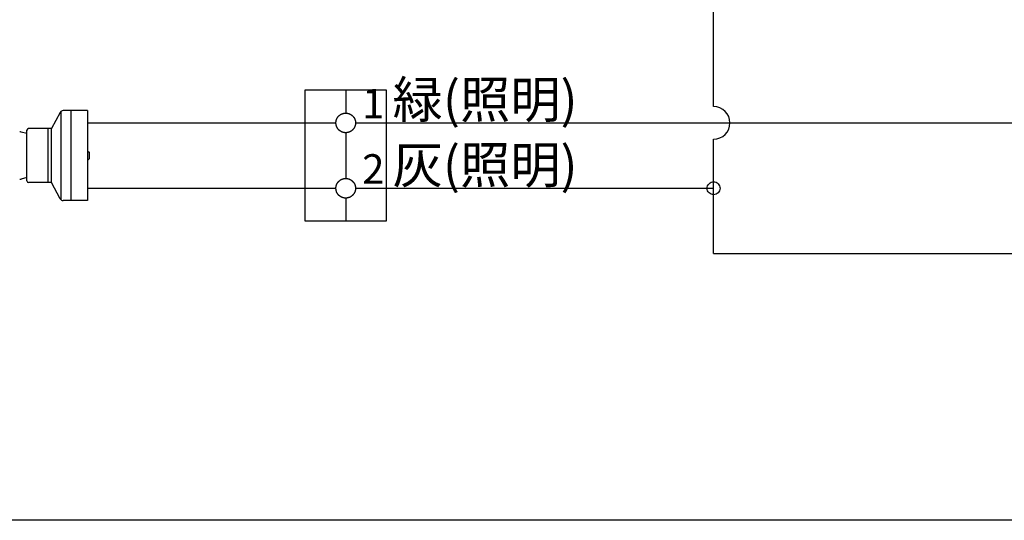
# Model space of a CAD drawing. Extents: x -3213 to 2971, y -4523 to -474.
# Drawn here: x -2420 to -1856, y -1469 to -1182 of the extents above; entities that cross this region are included whole.
import ezdxf

# ---------------------------------------------------------------- set-up
doc = ezdxf.new("R2010")
doc.units = 0
doc.header["$LTSCALE"] = 15
doc.layers.get('0').update_dxf_attribs({"linetype": 'CONTINUOUS'})
for name, color, linetype in [('__', 7, 'CONTINUOUS'), ('__-2', 7, 'CONTINUOUS'), ('___-2', 7, 'CONTINUOUS')]:
    doc.layers.add(name, color=color, linetype=linetype)
doc.styles.add('YUGOTHIC_MEDIUM', font='txt', dxfattribs={"bigfont": 'YuGothic Medium'})

# ---------------------------------------------------------------- blocks, each defined once
blk = doc.blocks.new('____')
at = {"color": 1, "linetype": 'CONTINUOUS', "flags": 128}
blk.add_lwpolyline([(-2082.16, -2248.57), (-2082.16, -2248.57, -0.414214), (-2085.85, -2252.26, -0.414214), (-2089.54, -2248.57), (-2089.54, -2248.57, -0.414214), (-2085.85, -2244.88, -0.414214), (-2082.16, -2248.57)], format="xyb", close=True, dxfattribs=at)
at = {"layer": '___-2', "color": 1, "linetype": 'CONTINUOUS'}
for p, q in [((-2085.85, -2201.72), (-2085.85, -2136.13)), ((-2273.26, -2192.35), (-2320.11, -2192.35)), ((-2320.11, -2192.35), (-2320.11, -2267.31)), ((-2296.68, -2192.35), (-2296.68, -2205.47)), ((-2273.26, -2267.31), (-2273.26, -2192.35)), ((-2460.26, -2205.04), (-2465.35, -2214.37)), ((-2459.73, -2255.23), (-2459.73, -2204.43)), ((-2444.73, -2204.06), (-2458.61, -2204.06)), ((-2454.1, -2255.6), (-2454.1, -2204.06)), ((-2444.73, -2204.06), (-2444.73, -2255.6)), ((-2444.73, -2211.09), (-2302.31, -2211.09)), ((-2291.06, -2211.09), (-1898.45, -2211.09)), ((-2479.4, -2217.18), (-2482.78, -2216.34)), ((-2479.4, -2244.36), (-2479.4, -2215.31)), ((-2465.35, -2214.37), (-2478.47, -2214.37)), ((-2467.22, -2245.29), (-2467.22, -2214.37)), ((-2465.35, -2245.29), (-2465.35, -2214.37)), ((-2296.68, -2216.71), (-2296.68, -2242.95)), ((-2085.85, -2286.05), (-2085.85, -2220.46)), ((-2444.73, -2227.02), (-2443.8, -2227.96)), ((-2443.8, -2227.96), (-2443.8, -2231.71)), ((-2443.8, -2231.71), (-2444.73, -2232.64)), ((-2479.4, -2242.48), (-2482.78, -2243.33)), ((-2465.35, -2245.29), (-2478.47, -2245.29)), ((-2460.26, -2254.62), (-2465.35, -2245.29)), ((-2444.73, -2248.57), (-2302.31, -2248.57)), ((-2291.06, -2248.57), (-2085.85, -2248.57)), ((-2444.73, -2255.6), (-2458.61, -2255.6)), ((-2296.68, -2254.19), (-2296.68, -2267.31)), ((-2320.11, -2267.31), (-2273.26, -2267.31)), ((-2085.85, -2286.05), (-1791.63, -2286.05))]:
    blk.add_line(p, q, dxfattribs=at)
at = {"layer": '___-2', "color": 1, "linetype": 'CONTINUOUS', "flags": 128}
for points in [[(-2291.06, -2211.09), (-2291.06, -2211.23), (-2291.07, -2211.37), (-2291.08, -2211.5), (-2291.09, -2211.64), (-2291.1, -2211.78), (-2291.12, -2211.92), (-2291.14, -2212.05), (-2291.17, -2212.19), (-2291.2, -2212.32), (-2291.23, -2212.46), (-2291.26, -2212.59), (-2291.3, -2212.72), (-2291.35, -2212.85), (-2291.39, -2212.99), (-2291.44, -2213.11), (-2291.49, -2213.24), (-2291.54, -2213.37), (-2291.6, -2213.5), (-2291.66, -2213.62), (-2291.73, -2213.74), (-2291.79, -2213.86), (-2291.86, -2213.98), (-2291.93, -2214.1), (-2292.01, -2214.21), (-2292.09, -2214.33), (-2292.17, -2214.44), (-2292.25, -2214.55), (-2292.34, -2214.66), (-2292.43, -2214.76), (-2292.52, -2214.87), (-2292.61, -2214.97), (-2292.71, -2215.07), (-2292.81, -2215.16), (-2292.91, -2215.26), (-2293.01, -2215.35), (-2293.12, -2215.44), (-2293.22, -2215.52), (-2293.33, -2215.61), (-2293.45, -2215.69), (-2293.56, -2215.77), (-2293.68, -2215.84), (-2293.79, -2215.91), (-2293.91, -2215.98), (-2294.03, -2216.05), (-2294.16, -2216.11), (-2294.28, -2216.17), (-2294.41, -2216.23), (-2294.53, -2216.29), (-2294.66, -2216.34), (-2294.79, -2216.38), (-2294.92, -2216.43), (-2295.05, -2216.47), (-2295.18, -2216.51), (-2295.32, -2216.54), (-2295.45, -2216.58), (-2295.59, -2216.61), (-2295.72, -2216.63), (-2295.86, -2216.65), (-2296, -2216.67), (-2296.13, -2216.69), (-2296.27, -2216.7), (-2296.41, -2216.71), (-2296.55, -2216.71), (-2296.68, -2216.71), (-2296.82, -2216.71), (-2296.96, -2216.71), (-2297.1, -2216.7), (-2297.23, -2216.69), (-2297.37, -2216.67), (-2297.51, -2216.65), (-2297.64, -2216.63), (-2297.78, -2216.61), (-2297.92, -2216.58), (-2298.05, -2216.54), (-2298.18, -2216.51), (-2298.32, -2216.47), (-2298.45, -2216.43), (-2298.58, -2216.38), (-2298.71, -2216.34), (-2298.83, -2216.29), (-2298.96, -2216.23), (-2299.09, -2216.17), (-2299.21, -2216.11), (-2299.33, -2216.05), (-2299.45, -2215.98), (-2299.57, -2215.91), (-2299.69, -2215.84), (-2299.81, -2215.77), (-2299.92, -2215.69), (-2300.03, -2215.61), (-2300.14, -2215.52), (-2300.25, -2215.44), (-2300.36, -2215.35), (-2300.46, -2215.26), (-2300.56, -2215.16), (-2300.66, -2215.07), (-2300.76, -2214.97), (-2300.85, -2214.87), (-2300.94, -2214.76), (-2301.03, -2214.66), (-2301.12, -2214.55), (-2301.2, -2214.44), (-2301.28, -2214.33), (-2301.36, -2214.21), (-2301.43, -2214.1), (-2301.51, -2213.98), (-2301.58, -2213.86), (-2301.64, -2213.74), (-2301.71, -2213.62), (-2301.77, -2213.5), (-2301.82, -2213.37), (-2301.88, -2213.24), (-2301.93, -2213.11), (-2301.98, -2212.99), (-2302.02, -2212.85), (-2302.06, -2212.72), (-2302.1, -2212.59), (-2302.14, -2212.46), (-2302.17, -2212.32), (-2302.2, -2212.19), (-2302.22, -2212.05), (-2302.24, -2211.92), (-2302.26, -2211.78), (-2302.28, -2211.64), (-2302.29, -2211.5), (-2302.3, -2211.37), (-2302.3, -2211.23), (-2302.31, -2211.09), (-2302.3, -2210.95), (-2302.3, -2210.82), (-2302.29, -2210.68), (-2302.28, -2210.54), (-2302.26, -2210.4), (-2302.24, -2210.27), (-2302.22, -2210.13), (-2302.2, -2209.99), (-2302.17, -2209.86), (-2302.14, -2209.73), (-2302.1, -2209.59), (-2302.06, -2209.46), (-2302.02, -2209.33), (-2301.98, -2209.2), (-2301.93, -2209.07), (-2301.88, -2208.94), (-2301.82, -2208.81), (-2301.77, -2208.69), (-2301.71, -2208.56), (-2301.64, -2208.44), (-2301.58, -2208.32), (-2301.51, -2208.2), (-2301.43, -2208.08), (-2301.36, -2207.97), (-2301.28, -2207.85), (-2301.2, -2207.74), (-2301.12, -2207.63), (-2301.03, -2207.52), (-2300.94, -2207.42), (-2300.85, -2207.32), (-2300.76, -2207.21), (-2300.66, -2207.12), (-2300.56, -2207.02), (-2300.46, -2206.93), (-2300.36, -2206.83), (-2300.25, -2206.75), (-2300.14, -2206.66), (-2300.03, -2206.58), (-2299.92, -2206.49), (-2299.81, -2206.42), (-2299.69, -2206.34), (-2299.57, -2206.27), (-2299.45, -2206.2), (-2299.33, -2206.13), (-2299.21, -2206.07), (-2299.09, -2206.01), (-2298.96, -2205.95), (-2298.83, -2205.9), (-2298.71, -2205.85), (-2298.58, -2205.8), (-2298.45, -2205.75), (-2298.32, -2205.71), (-2298.18, -2205.67), (-2298.05, -2205.64), (-2297.92, -2205.61), (-2297.78, -2205.58), (-2297.64, -2205.55), (-2297.51, -2205.53), (-2297.37, -2205.51), (-2297.23, -2205.5), (-2297.1, -2205.48), (-2296.96, -2205.48), (-2296.82, -2205.47), (-2296.68, -2205.47), (-2296.55, -2205.47), (-2296.41, -2205.48), (-2296.27, -2205.48), (-2296.13, -2205.5), (-2296, -2205.51), (-2295.86, -2205.53), (-2295.72, -2205.55), (-2295.59, -2205.58), (-2295.45, -2205.61), (-2295.32, -2205.64), (-2295.18, -2205.67), (-2295.05, -2205.71), (-2294.92, -2205.75), (-2294.79, -2205.8), (-2294.66, -2205.85), (-2294.53, -2205.9), (-2294.41, -2205.95), (-2294.28, -2206.01), (-2294.16, -2206.07), (-2294.03, -2206.13), (-2293.91, -2206.2), (-2293.79, -2206.27), (-2293.68, -2206.34), (-2293.56, -2206.42), (-2293.45, -2206.49), (-2293.33, -2206.58), (-2293.22, -2206.66), (-2293.12, -2206.75), (-2293.01, -2206.83), (-2292.91, -2206.93), (-2292.81, -2207.02), (-2292.71, -2207.12), (-2292.61, -2207.21), (-2292.52, -2207.32), (-2292.43, -2207.42), (-2292.34, -2207.52), (-2292.25, -2207.63), (-2292.17, -2207.74), (-2292.09, -2207.85), (-2292.01, -2207.97), (-2291.93, -2208.08), (-2291.86, -2208.2), (-2291.79, -2208.32), (-2291.73, -2208.44), (-2291.66, -2208.56), (-2291.6, -2208.69), (-2291.54, -2208.81), (-2291.49, -2208.94), (-2291.44, -2209.07), (-2291.39, -2209.2), (-2291.35, -2209.33), (-2291.3, -2209.46), (-2291.26, -2209.59), (-2291.23, -2209.73), (-2291.2, -2209.86), (-2291.17, -2209.99), (-2291.14, -2210.13), (-2291.12, -2210.27), (-2291.1, -2210.4), (-2291.09, -2210.54), (-2291.08, -2210.68), (-2291.07, -2210.82), (-2291.06, -2210.95)], [(-2291.06, -2248.57), (-2291.06, -2248.71), (-2291.07, -2248.85), (-2291.08, -2248.99), (-2291.09, -2249.12), (-2291.1, -2249.26), (-2291.12, -2249.4), (-2291.14, -2249.53), (-2291.17, -2249.67), (-2291.2, -2249.8), (-2291.23, -2249.94), (-2291.26, -2250.07), (-2291.3, -2250.2), (-2291.35, -2250.34), (-2291.39, -2250.47), (-2291.44, -2250.6), (-2291.49, -2250.72), (-2291.54, -2250.85), (-2291.6, -2250.98), (-2291.66, -2251.1), (-2291.73, -2251.22), (-2291.79, -2251.34), (-2291.86, -2251.46), (-2291.93, -2251.58), (-2292.01, -2251.7), (-2292.09, -2251.81), (-2292.17, -2251.92), (-2292.25, -2252.03), (-2292.34, -2252.14), (-2292.43, -2252.24), (-2292.52, -2252.35), (-2292.61, -2252.45), (-2292.71, -2252.55), (-2292.81, -2252.64), (-2292.91, -2252.74), (-2293.01, -2252.83), (-2293.12, -2252.92), (-2293.22, -2253), (-2293.33, -2253.09), (-2293.45, -2253.17), (-2293.56, -2253.25), (-2293.68, -2253.32), (-2293.79, -2253.39), (-2293.91, -2253.46), (-2294.03, -2253.53), (-2294.16, -2253.59), (-2294.28, -2253.65), (-2294.41, -2253.71), (-2294.53, -2253.77), (-2294.66, -2253.82), (-2294.79, -2253.87), (-2294.92, -2253.91), (-2295.05, -2253.95), (-2295.18, -2253.99), (-2295.32, -2254.03), (-2295.45, -2254.06), (-2295.59, -2254.09), (-2295.72, -2254.11), (-2295.86, -2254.13), (-2296, -2254.15), (-2296.13, -2254.17), (-2296.27, -2254.18), (-2296.41, -2254.19), (-2296.55, -2254.19), (-2296.68, -2254.19), (-2296.82, -2254.19), (-2296.96, -2254.19), (-2297.1, -2254.18), (-2297.23, -2254.17), (-2297.37, -2254.15), (-2297.51, -2254.13), (-2297.64, -2254.11), (-2297.78, -2254.09), (-2297.92, -2254.06), (-2298.05, -2254.03), (-2298.18, -2253.99), (-2298.32, -2253.95), (-2298.45, -2253.91), (-2298.58, -2253.87), (-2298.71, -2253.82), (-2298.83, -2253.77), (-2298.96, -2253.71), (-2299.09, -2253.65), (-2299.21, -2253.59), (-2299.33, -2253.53), (-2299.45, -2253.46), (-2299.57, -2253.39), (-2299.69, -2253.32), (-2299.81, -2253.25), (-2299.92, -2253.17), (-2300.03, -2253.09), (-2300.14, -2253), (-2300.25, -2252.92), (-2300.36, -2252.83), (-2300.46, -2252.74), (-2300.56, -2252.64), (-2300.66, -2252.55), (-2300.76, -2252.45), (-2300.85, -2252.35), (-2300.94, -2252.24), (-2301.03, -2252.14), (-2301.12, -2252.03), (-2301.2, -2251.92), (-2301.28, -2251.81), (-2301.36, -2251.7), (-2301.43, -2251.58), (-2301.51, -2251.46), (-2301.58, -2251.34), (-2301.64, -2251.22), (-2301.71, -2251.1), (-2301.77, -2250.98), (-2301.82, -2250.85), (-2301.88, -2250.72), (-2301.93, -2250.6), (-2301.98, -2250.47), (-2302.02, -2250.34), (-2302.06, -2250.2), (-2302.1, -2250.07), (-2302.14, -2249.94), (-2302.17, -2249.8), (-2302.2, -2249.67), (-2302.22, -2249.53), (-2302.24, -2249.4), (-2302.26, -2249.26), (-2302.28, -2249.12), (-2302.29, -2248.99), (-2302.3, -2248.85), (-2302.3, -2248.71), (-2302.31, -2248.57), (-2302.3, -2248.43), (-2302.3, -2248.3), (-2302.29, -2248.16), (-2302.28, -2248.02), (-2302.26, -2247.88), (-2302.24, -2247.75), (-2302.22, -2247.61), (-2302.2, -2247.48), (-2302.17, -2247.34), (-2302.14, -2247.21), (-2302.1, -2247.07), (-2302.06, -2246.94), (-2302.02, -2246.81), (-2301.98, -2246.68), (-2301.93, -2246.55), (-2301.88, -2246.42), (-2301.82, -2246.29), (-2301.77, -2246.17), (-2301.71, -2246.04), (-2301.64, -2245.92), (-2301.58, -2245.8), (-2301.51, -2245.68), (-2301.43, -2245.56), (-2301.36, -2245.45), (-2301.28, -2245.33), (-2301.2, -2245.22), (-2301.12, -2245.11), (-2301.03, -2245.01), (-2300.94, -2244.9), (-2300.85, -2244.8), (-2300.76, -2244.7), (-2300.66, -2244.6), (-2300.56, -2244.5), (-2300.46, -2244.41), (-2300.36, -2244.32), (-2300.25, -2244.23), (-2300.14, -2244.14), (-2300.03, -2244.06), (-2299.92, -2243.98), (-2299.81, -2243.9), (-2299.69, -2243.82), (-2299.57, -2243.75), (-2299.45, -2243.68), (-2299.33, -2243.61), (-2299.21, -2243.55), (-2299.09, -2243.49), (-2298.96, -2243.43), (-2298.83, -2243.38), (-2298.71, -2243.33), (-2298.58, -2243.28), (-2298.45, -2243.23), (-2298.32, -2243.19), (-2298.18, -2243.15), (-2298.05, -2243.12), (-2297.92, -2243.09), (-2297.78, -2243.06), (-2297.64, -2243.03), (-2297.51, -2243.01), (-2297.37, -2242.99), (-2297.23, -2242.98), (-2297.1, -2242.97), (-2296.96, -2242.96), (-2296.82, -2242.95), (-2296.68, -2242.95), (-2296.55, -2242.95), (-2296.41, -2242.96), (-2296.27, -2242.97), (-2296.13, -2242.98), (-2296, -2242.99), (-2295.86, -2243.01), (-2295.72, -2243.03), (-2295.59, -2243.06), (-2295.45, -2243.09), (-2295.32, -2243.12), (-2295.18, -2243.15), (-2295.05, -2243.19), (-2294.92, -2243.23), (-2294.79, -2243.28), (-2294.66, -2243.33), (-2294.53, -2243.38), (-2294.41, -2243.43), (-2294.28, -2243.49), (-2294.16, -2243.55), (-2294.03, -2243.61), (-2293.91, -2243.68), (-2293.79, -2243.75), (-2293.68, -2243.82), (-2293.56, -2243.9), (-2293.45, -2243.98), (-2293.33, -2244.06), (-2293.22, -2244.14), (-2293.12, -2244.23), (-2293.01, -2244.32), (-2292.91, -2244.41), (-2292.81, -2244.5), (-2292.71, -2244.6), (-2292.61, -2244.7), (-2292.52, -2244.8), (-2292.43, -2244.9), (-2292.34, -2245.01), (-2292.25, -2245.11), (-2292.17, -2245.22), (-2292.09, -2245.33), (-2292.01, -2245.45), (-2291.93, -2245.56), (-2291.86, -2245.68), (-2291.79, -2245.8), (-2291.73, -2245.92), (-2291.66, -2246.04), (-2291.6, -2246.17), (-2291.54, -2246.29), (-2291.49, -2246.42), (-2291.44, -2246.55), (-2291.39, -2246.68), (-2291.35, -2246.81), (-2291.3, -2246.94), (-2291.26, -2247.07), (-2291.23, -2247.21), (-2291.2, -2247.34), (-2291.17, -2247.48), (-2291.14, -2247.61), (-2291.12, -2247.75), (-2291.1, -2247.88), (-2291.09, -2248.02), (-2291.08, -2248.16), (-2291.07, -2248.3), (-2291.06, -2248.43)]]:
    blk.add_lwpolyline(points, close=True, dxfattribs=at)
at = {"layer": '___-2', "color": 1, "linetype": 'CONTINUOUS'}
for centre, radius, start, end in [((-2458.61, -2205.94), 1.87, 90, 151.3895), ((-2085.85, -2211.09), 9.37, 270, 90), ((-2483.69, -2219.97), 3.75, 75.9638, 87.6141), ((-2478.47, -2215.31), 0.937, 90, 180), ((-2483.69, -2239.69), 3.75, 272.3859, 284.0362), ((-2478.47, -2244.36), 0.937, 180, 270), ((-2458.61, -2253.73), 1.87, 208.6105, 270)]:
    blk.add_arc(centre, radius, start, end, dxfattribs=at)
at = {"layer": '__-2', "color": 1, "style": 'YUGOTHIC_MEDIUM'}
for s, height, p in [('緑(照明)', 21.135, (-2269.81, -2208.26)), ('1', 16.91, (-2287.31, -2208.48)), ('灰(照明)', 21.135, (-2269.81, -2245.74)), ('2', 16.91, (-2287.31, -2245.96))]:
    blk.add_text(s, height=height, dxfattribs=at).set_placement(p)
blk = doc.blocks.new('_W750____________________2')
at = {"layer": '__', "color": 1, "linetype": 'CONTINUOUS', "flags": 128}
blk.add_lwpolyline([(-2841.722, -1507.26), (-1377.622, -1507.26), (-1377.622, -2438.96), (-2841.722, -2438.96)], close=True, dxfattribs=at)
at = {"layer": '__', "color": 17}
blk.add_blockref('____', (0, 0), dxfattribs=at)

msp = doc.modelspace()

# ---------------------------------------------------------------- block references
at = {"layer": '__', "color": 17}
msp.add_blockref('_W750____________________2', (63.58, 969.59), dxfattribs=at)

doc.saveas('drawing.dxf')
